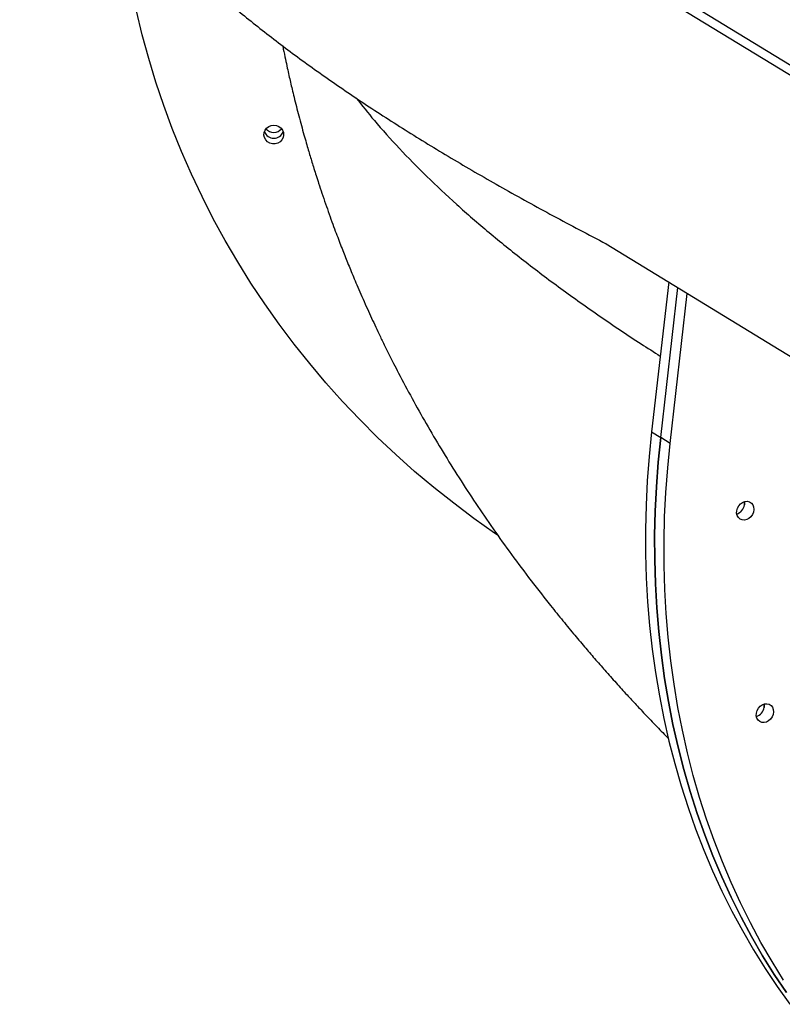
# Model space of a CAD drawing. Units: inches. Extents: x 33 to 1919, y 28 to 1228.
# Drawn here: x 426 to 440, y 218 to 237 of the extents above; entities that cross this region are included whole.
import ezdxf

# ---------------------------------------------------------------- set-up
doc = ezdxf.new("R2010")
doc.units = ezdxf.units.IN
doc.header["$LTSCALE"] = 115
doc.header["$MEASUREMENT"] = 0

msp = doc.modelspace()

# ---------------------------------------------------------------- linework, layer by layer
at = {"color": 7, "linetype": 'Continuous', "lineweight": 25}
for p, q in [((437.8430581, 237.7891981), (441.6682769, 235.450222)), ((437.7174316, 237.6748743), (441.5426504, 235.3358982)), ((436.7981461, 232.8970273), (436.7974388, 232.8933512)), ((436.7974388, 232.8933512), (440.6226576, 230.5543752)), ((437.9839569, 232.1678405), (437.6592835, 229.3183603)), ((437.832886, 229.2084519), (438.1579597, 232.0614444)), ((438.0121932, 229.0988124), (438.3372668, 231.9518049)), ((437.6592835, 229.3183603), (437.832886, 229.2084519)), ((438.0121932, 229.0988124), (437.832886, 229.2084519))]:
    msp.add_line(p, q, dxfattribs=at)
at = {"color": 7, "linetype": 'Continuous', "lineweight": 25, "flags": 128}
for points in [[(434.7317841, 227.3554168), (434.6738744, 227.3949854), (434.2811288, 227.672645), (433.8967542, 227.9608185), (433.5210582, 228.2592753), (433.1543415, 228.5677766), (432.7968978, 228.8860753), (432.4490131, 229.2139167), (432.1109658, 229.5510384), (431.7830267, 229.8971704), (431.4654581, 230.2520359), (431.1585143, 230.6153506), (430.862441, 230.9868238), (430.5774751, 231.3661581), (430.3038449, 231.7530499), (430.0417692, 232.1471895), (429.791458, 232.5482614), (429.5531114, 232.9559446), (429.3269205, 233.3699127), (429.1130661, 233.7898343), (428.9117195, 234.2153734), (428.7230418, 234.6461893), (428.5471841, 235.0819371), (428.3842872, 235.5222681), (428.2344814, 235.9668297), (428.0978866, 236.4152662), (427.9746122, 236.8672186), (427.8647569, 237.3223251)], [(430.4766012, 235.1505371), (430.5271881, 235.1438879), (430.5740232, 235.1244334), (430.6136329, 235.0936166), (430.6430796, 235.0537228), (430.6601794, 235.007711), (430.663664, 234.9589935), (430.653275, 234.9111836), (430.6297829, 234.867827), (430.59493, 234.8321393), (430.5513012, 234.8067674), (430.5021322, 234.7935929), (430.4510697, 234.7935929), (430.4019008, 234.8067675), (430.358272, 234.8321395), (430.3234191, 234.8678272), (430.2999271, 234.9111838), (430.2895382, 234.9589938), (430.2930228, 235.0077112), (430.3101226, 235.053723), (430.3395694, 235.0936167), (430.3791792, 235.1244335), (430.4260143, 235.143888), (430.4766012, 235.1505371)], [(437.6592835, 229.3183603), (437.6121581, 228.852224), (437.5771087, 228.3870281), (437.5541634, 227.9231449), (437.5433405, 227.4609458), (437.5446487, 227.0008007), (437.5580869, 226.543078), (437.5836443, 226.0881441), (437.6213006, 225.636363), (437.6710255, 225.1880965), (437.7327794, 224.7437034), (437.8065126, 224.3035393), (437.8921663, 223.8679566), (437.9896718, 223.4373041), (438.0989512, 223.0119263), (438.2199168, 222.5921638), (438.352472, 222.1783526), (438.4965106, 221.7708239), (438.6519173, 221.369904), (438.8185677, 220.9759137), (438.9963283, 220.5891685), (439.1850571, 220.2099779), (439.3846027, 219.8386454), (439.5948056, 219.4754683), (439.8154974, 219.1207373), (440.0465016, 218.7747363), (440.2876331, 218.4377423)], [(440.2210097, 218.6608287), (439.9899179, 219.0069609), (439.7691423, 219.3618265), (439.5588597, 219.7251413), (439.3592384, 220.0966147), (439.1704381, 220.4759491), (438.99261, 220.862841), (438.8258964, 221.2569807), (438.6704307, 221.6580527), (438.5263375, 222.065736), (438.3937321, 222.4797041), (438.2727205, 222.8996259), (438.1633997, 223.325165), (438.0658572, 223.7559809), (437.980171, 224.1917288), (437.9064098, 224.6320598), (437.8446326, 225.0766216), (437.7948888, 225.5250581), (437.7572182, 225.9770105), (437.731651, 226.432117), (437.7182077, 226.8900133), (437.7168991, 227.3503329), (437.7277261, 227.8127074), (437.7506801, 228.2767665), (437.7857428, 228.7421389), (437.832886, 229.2084519)], [(437.832886, 229.2084519), (437.7857428, 228.7421389), (437.7506801, 228.2767665), (437.7277261, 227.8127074), (437.7168991, 227.3503329), (437.7182077, 226.8900133), (437.731651, 226.432117), (437.7572182, 225.9770105), (437.7948888, 225.5250581), (437.8446326, 225.0766216), (437.9064098, 224.6320598), (437.980171, 224.1917288), (438.0658572, 223.7559809), (438.1633997, 223.325165), (438.2727205, 222.8996259), (438.3937321, 222.4797041), (438.5263375, 222.065736), (438.6704307, 221.6580527), (438.8258964, 221.2569807), (438.99261, 220.862841), (439.1704381, 220.4759491), (439.3592384, 220.0966147), (439.5588597, 219.7251413), (439.7691423, 219.3618265), (439.9899179, 219.0069609), (440.2210097, 218.6608287)], [(440.169225, 218.8973214), (439.9484495, 219.252187), (439.7381669, 219.6155018), (439.5385455, 219.9869751), (439.3497452, 220.3663096), (439.1719171, 220.7532015), (439.0052035, 221.1473412), (438.8497379, 221.5484132), (438.7056447, 221.9560965), (438.5730392, 222.3700646), (438.4520277, 222.7899864), (438.3427069, 223.2155255), (438.2451643, 223.6463414), (438.1594782, 224.0820893), (438.085717, 224.5224203), (438.0239397, 224.9669821), (437.9741959, 225.4154186), (437.9365253, 225.867371), (437.9109582, 226.3224775), (437.8975149, 226.7803738), (437.8962062, 227.2406934), (437.9070332, 227.7030679), (437.9299873, 228.167127), (437.9650499, 228.6324993), (438.0121932, 229.0988124)], [(439.2772147, 227.8197886), (439.2906313, 227.8681651), (439.3150958, 227.9129536), (439.3487939, 227.9508326), (439.3892262, 227.9789926), (439.433394, 227.9953452), (439.4780218, 227.9986775), (439.5197995, 227.9887424), (439.5556288, 227.9662767), (439.5828523, 227.9329467), (439.5994511, 227.8912243), (439.604194, 227.8442038), (439.5967294, 227.7953725), (439.5776107, 227.748352), (439.548256, 227.7066296), (439.5108424, 227.6732997), (439.4681446, 227.6508342), (439.4233294, 227.6408992), (439.3797205, 227.6442316), (439.3405521, 227.6605843), (439.3087293, 227.6887444), (439.2866122, 227.7266234), (439.275841, 227.7714121), (439.2772147, 227.8197886)], [(439.4219537, 227.9923798), (439.4240407, 227.9778041), (439.422667, 227.9294276)], [(439.422667, 227.9294278), (439.4240406, 227.9778042), (439.4219537, 227.9923797)], [(439.651099, 223.9713814), (439.6645156, 224.0197579), (439.6889802, 224.0645465), (439.7226782, 224.1024254), (439.7631105, 224.1305854), (439.8072784, 224.146938), (439.8519061, 224.1502703), (439.8936838, 224.1403352), (439.9295131, 224.1178696), (439.9567367, 224.0845396), (439.9733354, 224.0428171), (439.9780784, 223.9957966), (439.9706137, 223.9469653), (439.951495, 223.8999448), (439.9221403, 223.8582224), (439.8847267, 223.8248925), (439.8420289, 223.802427), (439.7972137, 223.792492), (439.7536048, 223.7958245), (439.7144365, 223.8121771), (439.6826137, 223.8403372), (439.6604965, 223.8782163), (439.6497253, 223.9230049), (439.651099, 223.9713814)], [(439.7958381, 224.1439726), (439.797925, 224.1293969), (439.7965513, 224.0810204)], [(439.7965513, 224.0810206), (439.797925, 224.1293971), (439.7958381, 224.1439724)]]:
    msp.add_lwpolyline(points, dxfattribs=at)
at = {"color": 7, "linetype": 'Continuous', "lineweight": 25}
for centre, radius, start, end in [((430.4766011, 235.2031831), 0.1922826, 219.51217495, 320.48785372), ((430.4766011, 235.0899718), 0.1896191, 199.66914388, 340.33074144), ((430.4766011, 235.0900226), 0.1896383, 199.71499069, 340.28500931), ((439.2112018, 227.959781), 0.2136325, 288.20034835, 351.83166488), ((439.2102581, 227.9605724), 0.2146801, 288.37366945, 351.65840685), ((439.5850861, 224.1113738), 0.2136325, 288.20034836, 351.83166488), ((439.5841424, 224.1121652), 0.2146801, 288.37367848, 351.65840653)]:
    msp.add_arc(centre, radius, start, end, dxfattribs=at)
for points, knots in [([(425.64552, 243.8931981), (425.6568574, 243.7291278), (425.679538, 243.4009016), (425.7692402, 242.9078766), (425.8996863, 242.4146246), (426.0747751, 241.9214884), (426.2932851, 241.4288449), (426.5554128, 240.9368023), (426.8711459, 240.4275162), (427.2456181, 239.9014232), (427.6838886, 239.3589135), (428.1738555, 238.816919), (428.7152797, 238.2756604), (429.307825, 237.7334584), (429.9512448, 237.1909119), (430.6449292, 236.6484331), (431.3882938, 236.1065703), (432.1809644, 235.5652474), (433.0175368, 235.0261881), (433.8963188, 234.4900925), (434.8165571, 233.9573188), (435.7788325, 233.4252694), (436.4579403, 233.0707376), (436.7974565, 232.8934914)], [0, 0, 0, 0, 0.0447838985, 0.0895911663, 0.1344078883, 0.1792201306, 0.224013968, 0.2687909075, 0.3135914266, 0.3628879016, 0.4121832904, 0.4614590545, 0.5107142227, 0.5599965581, 0.6092939406, 0.6585878266, 0.7078596813, 0.7571166056, 0.8064019438, 0.8548196405, 0.9032319592, 0.9516213434, 1, 1, 1, 1]), ([(430.6460865, 236.6541098), (430.6499269, 236.6344274), (430.6663777, 236.5501146), (430.6955433, 236.4099326), (430.7312555, 236.2429442), (430.763682, 236.0968551), (430.7942503, 235.9629613), (430.826618, 235.8250401), (430.8637527, 235.6712908), (430.9059532, 235.502185), (430.9524642, 235.3220705), (431.0001878, 235.1434014), (431.047588, 234.9716223), (431.0913382, 234.817631), (431.1306722, 234.6825831), (431.1665364, 234.5620103), (431.2025076, 234.4433754), (431.2405258, 234.320415), (431.2830608, 234.1856472), (431.3332983, 234.0299493), (431.3927081, 233.8505757), (431.4595389, 233.6546637), (431.5285402, 233.4582883), (431.5961745, 233.2711417), (431.6598408, 233.0994516), (431.7184745, 232.9448505), (431.7732053, 232.8033687), (431.8264165, 232.6683062), (431.8798647, 232.5350126), (431.934932, 232.4000483), (431.9931161, 232.2599246), (432.0585046, 232.1052951), (432.1327777, 231.9332065), (432.2135382, 231.7502909), (432.2951996, 231.5694514), (432.375069, 231.3962756), (432.4597906, 231.2162153), (432.5516539, 231.0251053), (432.6515143, 230.8221438), (432.7504596, 230.6256141), (432.8999212, 230.3350175), (433.1043847, 229.9517609), (433.3746587, 229.4703881), (433.6589303, 228.9885424), (433.9594008, 228.5033383), (434.2748694, 228.0175931), (434.605902, 227.5309427), (434.9553357, 227.0400875), (435.3230263, 226.5462013), (435.655014, 226.119306), (435.9410467, 225.7638115), (436.1655369, 225.4914825), (436.3765712, 225.2411148), (436.5761309, 225.0089843), (436.7760957, 224.7806545), (436.9815895, 224.550425), (437.1511087, 224.3640781), (437.2791908, 224.2251032), (437.3679091, 224.1295733), (437.4609917, 224.0301165), (437.5620863, 223.9229731), (437.6729507, 223.8065277), (437.7858625, 223.6890613), (437.8828782, 223.5891056), (437.9474896, 223.5229125), (437.9769103, 223.4929721), (437.9846573, 223.4850882)], [0, 0, 0, 0, 0.003753276, 0.0160777848, 0.0268148617, 0.0357596481, 0.044140106, 0.0525930801, 0.0623527884, 0.0738717078, 0.0853576202, 0.0973705384, 0.1086903393, 0.1189201396, 0.1275373685, 0.1352488243, 0.1427109506, 0.1509695159, 0.1595904994, 0.1694711678, 0.1819838434, 0.195387262, 0.2087258477, 0.2215203505, 0.2332692201, 0.2436550761, 0.2531636481, 0.2623592891, 0.2715132046, 0.2807529486, 0.290382414, 0.3007506038, 0.3131692777, 0.3265077763, 0.3392874587, 0.3515516215, 0.3634279934, 0.3778660922, 0.3927173113, 0.4073917888, 0.4207049739, 0.456421857, 0.4922868171, 0.5289639053, 0.5665032926, 0.604958536, 0.6436736408, 0.6834609066, 0.724907116, 0.7677568567, 0.7928121232, 0.8173086392, 0.8393150763, 0.8592332303, 0.8794274136, 0.9010260654, 0.9219518755, 0.9306439835, 0.9394719598, 0.9484742694, 0.9583490146, 0.9694504228, 0.9811891012, 0.9914646755, 0.997752496, 1, 1, 1, 1])]:
    msp.add_open_spline(points, degree=3, knots=knots, dxfattribs=at)
at = {"color": 8, "linetype": 'Continuous', "lineweight": 25}
msp.add_open_spline([(432.043481, 235.6645929), (432.155911, 235.5220964), (432.4082242, 235.2023083), (432.8566062, 234.7058346), (433.3777661, 234.1735813), (433.9467539, 233.6409949), (434.5612023, 233.108459), (435.2212927, 232.5764669), (435.9257566, 232.045118), (436.6729082, 231.5160272), (437.3055242, 231.0874952), (437.7023885, 230.836538), (437.8235377, 230.7599293)], degree=3, knots=[0, 0, 0, 0, 0.0871559512, 0.1955937208, 0.3040917115, 0.4126235625, 0.5211494065, 0.6296293904, 0.738068085, 0.8465681391, 0.9531624657, 1, 1, 1, 1], dxfattribs=at)

doc.saveas('drawing.dxf')
